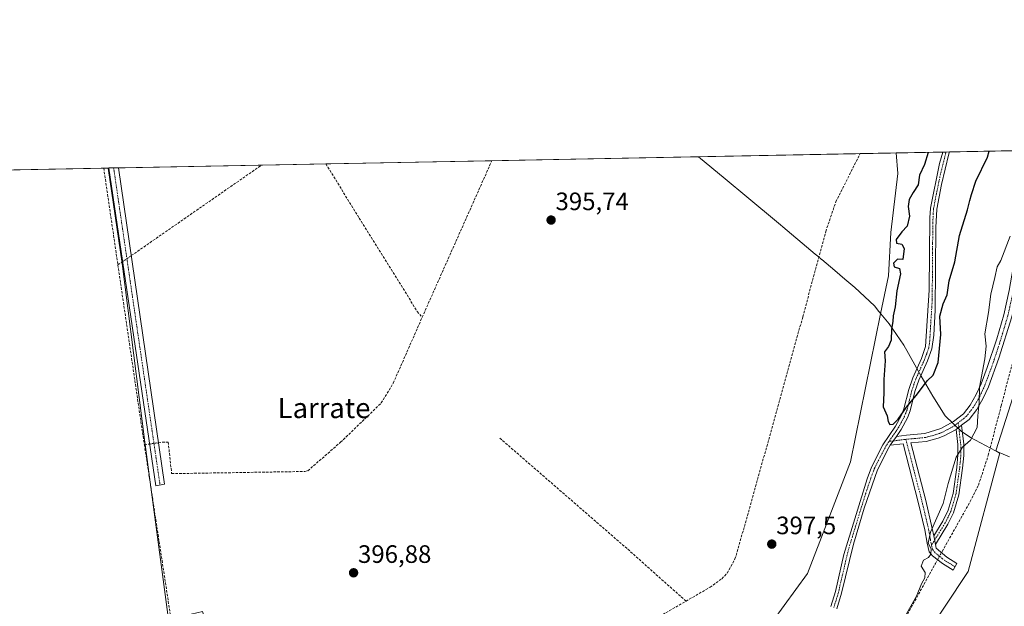
# Model space of a CAD drawing. Units: metres. Extents: x 632018 to 635502, y 4692667 to 4695046.
# Drawn here: x 632335 to 632727, y 4694813 to 4695046 of the extents above; entities that cross this region are included whole.
import ezdxf
from ezdxf.enums import TextEntityAlignment as Align

# ---------------------------------------------------------------- set-up
doc = ezdxf.new("R2010")
doc.units = ezdxf.units.M
doc.header["$MEASUREMENT"] = 0
doc.linetypes.add('TRAZO_Y_PUNTO', pattern=[1, 0.5, -0.25, 0, -0.25])
doc.linetypes.add('TRAZOSX2', pattern=[1.5, 1, -0.5])
for name, color, linetype, lineweight in [('Camino', 19, 'Continuous', 0), ('Camino Cxs', 19, 'Continuous', 0), ('Camino eje', 39, 'TRAZO_Y_PUNTO', 13), ('Carátula', 7, 'Continuous', 5), ('Comarca', 2, 'Continuous', 13), ('Comarca CxS', 133, 'Continuous', 0), ('Comunidad Autónoma CxS', 142, 'Continuous', 0), ('Corriente artificial lineal', 5, 'TRAZOSX2', 13), ('Corriente artificial lineal oculto', 135, 'TRAZO_Y_PUNTO', 13), ('Cultivos herbáceos CxS', 92, 'Continuous', 0), ('Curva de nivel maestra', 36, 'Continuous', 30), ('Curva de nivel normal', 36, 'Continuous', 0), ('Matorral', 135, 'Continuous', 0), ('Matorral CxS', 135, 'Continuous', 0), ('Municipio', 9, 'Continuous', 13), ('Municipio CxS', 142, 'Continuous', 0), ('Provincia CxS', 1, 'Continuous', 0), ('Punto de cota en terreno', 7, 'Continuous', 0), ('Rótulo de punto de cota en terreno', 19, 'Continuous', 0), ('Texto cartográfico', 19, 'Continuous', 0)]:
    doc.layers.add(name, color=color, linetype=linetype, lineweight=lineweight)
doc.styles.add('Arial', font='txt', dxfattribs={"height": 0.2})

# ---------------------------------------------------------------- blocks, each defined once
blk = doc.blocks.new('*U156')
at = {"layer": 'Cultivos herbáceos CxS', "color": 92, "linetype": 'Continuous', "lineweight": 0}
blk.add_polyline3d([(632629.23, 4694526.15, 393.56), (632602.28, 4694551.53, 393.64), (632579.29, 4694568.19, 393.81), (632550.76, 4694594.37, 394.79), (632502.36, 4694641.23, 395.41), (632507.95, 4694659.41, 395.4), (632561.87, 4694681.69, 395.2), (632606.9, 4694712.72, 395.32), (632621.99, 4694713.76, 394.34), (632633.67, 4694732.19, 393.83), (632666.53, 4694757.13, 393.75), (632712.48, 4694826.37, 393.04), (632725.1, 4694873.56, 393.14), (632724.84, 4694873.66, 393.19), (632723.52, 4694874.35, 393.4), (632734.4, 4694908.5, 392.68), (632741.9, 4694941.07, 392.28), (632748.1, 4694974.88, 393.46), (632753.25, 4694986.19, 393.42), (632757.17, 4694994.28, 393.51), (633051.66, 4694999.91, 390.29)], dxfattribs=at)
blk.add_polyline3d([(632648.62, 4694825.55, 398.61), (632634.66, 4694806.49, 398.64), (632607.36, 4694782.98, 398.45), (632554.03, 4694751.84, 399.02), (632498.15, 4694725.14, 398.89), (632458.79, 4694706.08, 398.62), (632447.18, 4694707.18, 397.76), (632447.99, 4694711.79, 397.64), (632460.05, 4694739.1, 397.7), (632454.84, 4694762.92, 397.59), (632429.55, 4694776.56, 397.59), (632412.82, 4694796.23, 397.7), (632408.06, 4694810.51, 397.72), (632394.59, 4694807.33, 398.23), (632385.19, 4694877.83, 398.56), (632376.23, 4694948.91, 398.38), (632370.56, 4694986.89, 398.27), (632683.95, 4694992.88, 398.28), (632684.5, 4694984.69, 398.91), (632681.72, 4694961.19, 399.5), (632680.85, 4694944.02, 399.58), (632677.71, 4694928.95, 399.03), (632665.71, 4694869.99, 398.28), (632648.62, 4694825.55, 398.61)], close=True, dxfattribs=at)
blk = doc.blocks.new('*U165')
at = {"layer": 'Curva de nivel normal', "color": 36, "linetype": 'Continuous', "lineweight": 0}
blk.add_polyline3d([(632685.81, 4694805.58, 395), (632691.91, 4694816.57, 395), (632694.02, 4694821.57, 395), (632695.28, 4694823.9, 395), (632695.36, 4694826, 395), (632693.85, 4694828.53, 395), (632694.73, 4694830.88, 395), (632696.73, 4694831.99, 395), (632697.7, 4694833.3, 395), (632697.75, 4694835.44, 395), (632696.58, 4694837.62, 395), (632697.6, 4694842.07, 395), (632702.6, 4694853.44, 395), (632704.54, 4694861.46, 395), (632707.75, 4694871.91, 395), (632710.2, 4694875.91, 395), (632713.43, 4694878.62, 395), (632716.12, 4694883.74, 395), (632716.38, 4694888.28, 395), (632716.9, 4694893.58, 395), (632717, 4694899.77, 395), (632719.16, 4694911.02, 395), (632719.61, 4694916.1, 395), (632719.11, 4694920.91, 395), (632720.62, 4694929.36, 395), (632721.58, 4694936.72, 395), (632723.15, 4694943.36, 395), (632724.01, 4694947.58, 395), (632725.46, 4694950.17, 395), (632729.23, 4694959.84, 395)], dxfattribs=at)
blk = doc.blocks.new('*U172')
at = {"layer": 'Curva de nivel maestra', "color": 36, "linetype": 'Continuous', "lineweight": 30}
for points in [[(632696.57, 4694993.12, 400), (632695.12, 4694988.32, 400), (632693.22, 4694984.02, 400), (632692.66, 4694980.16, 400), (632690.71, 4694977.2, 400), (632689.09, 4694974.34, 400), (632688.64, 4694971.52, 400), (632689.14, 4694967.76, 400), (632688.3, 4694963.77, 400), (632686.1, 4694961.46, 400), (632683.89, 4694958.4, 400), (632683.98, 4694957, 400), (632686.16, 4694956.63, 400), (632687.02, 4694954.92, 400), (632686.5, 4694950.55, 400), (632684.38, 4694950.6, 400), (632682.88, 4694949.01, 400), (632683.08, 4694947.63, 400), (632685.25, 4694946.95, 400), (632685.65, 4694944.77, 400), (632684.2, 4694938.1, 400), (632683.53, 4694931.69, 400), (632682.7, 4694928.1, 400), (632682.53, 4694925.8, 400), (632682.06, 4694922.79, 400), (632681.93, 4694918.46, 400), (632680.84, 4694915.91, 400), (632679.21, 4694913.82, 400), (632679.52, 4694910.2, 400), (632678.97, 4694902.82, 400), (632678.95, 4694897.49, 400), (632678.69, 4694891.93, 400), (632680.29, 4694888.32, 400), (632680.7, 4694886.06, 400), (632681.34, 4694884.84, 400), (632682.66, 4694884.96, 400), (632684.74, 4694886.97, 400), (632687.96, 4694891.81, 400), (632692.4, 4694897.14, 400), (632696.22, 4694902.26, 400), (632698.57, 4694904.45, 400), (632700.58, 4694909.58, 400), (632701.68, 4694920.62, 400), (632701.31, 4694927.97, 400), (632702.59, 4694932.88, 400), (632704.19, 4694936.45, 400), (632704.96, 4694941.98, 400), (632707.24, 4694949.63, 400), (632709.05, 4694960.1, 400), (632712.3, 4694970.24, 400), (632713.15, 4694973.91, 400), (632713.85, 4694976.35, 400), (632715.56, 4694981.68, 400), (632720.23, 4694991.25, 400), (632720.9, 4694993.59, 400)], [(632696.57, 4694993.12, 400)]]:
    blk.add_polyline3d(points, dxfattribs=at)
blk = doc.blocks.new('5PATER')
at = {"layer": 'Carátula', "linetype": 'Continuous', "lineweight": 5}
h = blk.add_hatch(color=250, dxfattribs=at)
edge = h.paths.add_edge_path()
edge.add_ellipse((0, 0.01), major_axis=(-1.33, -1.34), ratio=0.999422, start_angle=0, end_angle=360)

msp = doc.modelspace()

# ---------------------------------------------------------------- linework, layer by layer
at = {"layer": 'Camino', "color": 19, "linetype": 'Continuous', "lineweight": 0}
for points in [[(632657.87, 4694812.45, 399.59), (632659.72, 4694818.51, 399.43), (632663.03, 4694833.14, 399.73), (632672.31, 4694863.28, 399.75), (632674.06, 4694867.96, 399.56), (632678.58, 4694876.83, 399.79), (632683.63, 4694884.17, 399.86), (632685.99, 4694888.59, 399.86), (632686.99, 4694891.12, 399.96), (632688.88, 4694898.77, 400.22), (632690.51, 4694903.48, 400.29), (632693.96, 4694911.17, 400.36), (632695.61, 4694915.89, 400.33), (632696.99, 4694938.27, 400.43), (632697.21, 4694967.03, 400.51), (632697.48, 4694970.91, 400.48), (632701.17, 4694988.74, 400.43), (632702.39, 4694993.23, 400.45), (632702.39, 4694993.23, 400.45)], [(632705.15, 4694993.28, 400.52), (632704.84, 4694992.5, 400.53), (632701.87, 4694980.39, 400.48), (632700.04, 4694970.56, 400.57), (632699.71, 4694963.18, 400.66), (632699.42, 4694930.33, 400.05), (632698.84, 4694920.35, 400.14), (632698.08, 4694914.91, 400.13), (632696.36, 4694910.22, 400.25), (632692.91, 4694902.53, 400.15), (632691.36, 4694898.04, 400.07), (632689.45, 4694890.33, 399.85), (632688.33, 4694887.51, 399.78), (632685.84, 4694882.83, 399.79), (632683.96, 4694880.11, 399.78)], [(632702.39, 4694993.23, 400.45), (632705.15, 4694993.28, 400.52)], [(632745.82, 4694994.06, 393.78), (632743.41, 4694987.9, 393.81), (632739.58, 4694977.57, 393.87), (632737.26, 4694966.67, 394.05), (632734.72, 4694953.69, 393.84), (632731.98, 4694937.51, 393.9), (632729.83, 4694927.75, 393.84), (632724.73, 4694911.22, 394.21), (632720.62, 4694899.86, 394.69), (632718.53, 4694895.33, 394.79), (632715.92, 4694890.84, 395), (632712.88, 4694886.9, 395.27), (632709.88, 4694884.59, 395.78)], [(632683.96, 4694880.11, 399.78), (632687.98, 4694880.61, 399.64), (632695.26, 4694881.27, 398.79), (632701.62, 4694883.23, 397.15), (632706.74, 4694886.07, 396.3), (632710.62, 4694889.17, 395.56), (632713.27, 4694892.62, 395.19), (632715.71, 4694896.8, 394.99), (632717.68, 4694901.07, 394.92), (632720.09, 4694907.5, 394.77), (632723.93, 4694918.96, 394.45), (632726.75, 4694928.56, 394.15), (632728.85, 4694938.12, 394.15), (632731.59, 4694954.26, 393.93), (632734.14, 4694967.31, 394.37), (632736.51, 4694978.46, 394.1), (632740.44, 4694989.03, 394.16)], [(632370.88, 4694986.89, 398.25), (632374.74, 4694986.97, 397.93)], [(632392.97, 4694861.09, 397.96), (632389.53, 4694860.46, 398.21), (632370.88, 4694986.89, 398.25)], [(632374.74, 4694986.97, 397.93), (632392.97, 4694861.09, 397.96)], [(632707.69, 4694882.91, 395.93), (632702.96, 4694880.34, 396.86), (632700.61, 4694879.39, 397.52), (632695.81, 4694878.13, 398.58), (632689.69, 4694877.57, 399.4), (632695.62, 4694854.71, 396.13), (632698.26, 4694843.56, 394.9), (632698.82, 4694840.59, 394.82)], [(632698.82, 4694840.59, 394.82), (632702.39, 4694846.37, 394.5), (632704.55, 4694850.86, 394.49), (632706.51, 4694857.44, 394.28), (632707.96, 4694867.8, 394.62), (632708.43, 4694872.78, 394.98), (632708.37, 4694876.91, 395.41), (632707.69, 4694882.91, 395.93)], [(632709.88, 4694884.59, 395.78), (632710.73, 4694877.05, 395.14), (632710.78, 4694872.49, 394.61), (632710.31, 4694867.52, 394.3), (632708.83, 4694856.94, 394.28), (632706.64, 4694849.73, 394.26), (632704.46, 4694845.23, 394.34), (632699.47, 4694837.15, 394.8)], [(632709.88, 4694884.59, 395.78), (632707.69, 4694882.91, 395.93)], [(632709.88, 4694884.59, 395.78), (632707.69, 4694882.91, 395.93)], [(632681.55, 4694876.6, 399.81), (632683.96, 4694880.11, 399.78)], [(632681.55, 4694876.6, 399.81), (632683.96, 4694880.11, 399.78)], [(632681.55, 4694876.6, 399.81), (632680.91, 4694875.67, 399.8), (632676.42, 4694866.91, 399.74), (632671.22, 4694851.64, 399.8), (632666.87, 4694837.29, 399.77), (632662.21, 4694817.85, 399.38), (632660.3, 4694811.58, 399.44)], [(632699.47, 4694837.15, 394.8), (632699.75, 4694835.69, 394.78), (632704.03, 4694832.08, 393.82), (632708.04, 4694829.6, 393.33), (632706.5, 4694826.98, 393.5), (632702.29, 4694829.59, 393.8), (632698.38, 4694832.64, 394.78), (632696.97, 4694834.27, 394.98), (632696.16, 4694837.69, 394.98), (632695.29, 4694842.96, 395.26), (632692.67, 4694853.98, 396.37), (632686.65, 4694877.24, 399.54), (632681.55, 4694876.6, 399.81)], [(632698.82, 4694840.59, 394.82), (632699.47, 4694837.15, 394.8)], [(632698.82, 4694840.59, 394.82), (632699.47, 4694837.15, 394.8)]]:
    msp.add_polyline3d(points, dxfattribs=at)
at = {"layer": 'Camino Cxs', "color": 19, "linetype": 'Continuous', "lineweight": 0}
for points in [[(632657.87, 4694812.45, 399.59), (632659.72, 4694818.51, 399.43), (632663.03, 4694833.14, 399.73), (632672.31, 4694863.28, 399.75), (632674.06, 4694867.96, 399.56), (632678.58, 4694876.83, 399.79), (632683.63, 4694884.17, 399.86), (632685.99, 4694888.59, 399.86), (632686.99, 4694891.12, 399.96), (632688.88, 4694898.77, 400.22), (632690.51, 4694903.48, 400.29), (632693.96, 4694911.17, 400.36), (632695.61, 4694915.89, 400.33), (632696.99, 4694938.27, 400.43), (632697.21, 4694967.03, 400.51), (632697.48, 4694970.91, 400.48), (632701.17, 4694988.74, 400.43), (632702.39, 4694993.23, 400.45), (632702.39, 4694993.23, 400.45), (632705.15, 4694993.28, 400.52), (632704.84, 4694992.5, 400.53), (632701.87, 4694980.39, 400.48), (632700.04, 4694970.56, 400.57), (632699.71, 4694963.18, 400.66), (632699.42, 4694930.33, 400.05), (632698.84, 4694920.35, 400.14), (632698.08, 4694914.91, 400.13), (632696.36, 4694910.22, 400.25), (632692.91, 4694902.53, 400.15), (632691.36, 4694898.04, 400.07), (632689.45, 4694890.33, 399.85), (632688.33, 4694887.51, 399.78), (632685.84, 4694882.83, 399.79), (632683.96, 4694880.11, 399.78), (632683.96, 4694880.11, 399.78), (632681.55, 4694876.6, 399.81), (632680.91, 4694875.67, 399.8), (632676.42, 4694866.91, 399.74), (632671.22, 4694851.64, 399.8), (632666.87, 4694837.29, 399.77), (632662.21, 4694817.85, 399.38), (632660.3, 4694811.58, 399.44)], [(632729.83, 4694927.75, 393.84), (632724.73, 4694911.22, 394.21), (632720.62, 4694899.86, 394.69), (632718.53, 4694895.33, 394.79), (632715.92, 4694890.84, 395), (632712.88, 4694886.9, 395.27), (632709.88, 4694884.59, 395.78), (632709.88, 4694884.59, 395.78), (632707.69, 4694882.91, 395.93), (632702.96, 4694880.34, 396.86), (632700.61, 4694879.39, 397.52), (632695.81, 4694878.13, 398.58), (632689.69, 4694877.57, 399.4), (632695.62, 4694854.71, 396.13), (632698.26, 4694843.56, 394.9), (632698.82, 4694840.59, 394.82), (632699.47, 4694837.15, 394.8), (632699.75, 4694835.69, 394.78), (632704.03, 4694832.08, 393.82), (632708.04, 4694829.6, 393.33), (632706.5, 4694826.98, 393.5), (632702.29, 4694829.59, 393.8), (632698.38, 4694832.64, 394.78), (632696.97, 4694834.27, 394.98), (632696.16, 4694837.69, 394.98), (632695.29, 4694842.96, 395.26), (632692.67, 4694853.98, 396.37), (632686.65, 4694877.24, 399.54), (632681.55, 4694876.6, 399.81), (632683.96, 4694880.11, 399.78), (632687.98, 4694880.61, 399.64), (632695.26, 4694881.27, 398.79), (632701.62, 4694883.23, 397.15), (632706.74, 4694886.07, 396.3), (632710.62, 4694889.17, 395.56), (632713.27, 4694892.62, 395.19), (632715.71, 4694896.8, 394.99), (632717.68, 4694901.07, 394.92), (632720.09, 4694907.5, 394.77), (632723.93, 4694918.96, 394.45), (632726.75, 4694928.56, 394.15), (632728.85, 4694938.12, 394.15)]]:
    msp.add_polyline3d(points, dxfattribs=at)
for points in [[(632392.97, 4694861.09, 397.96), (632389.53, 4694860.46, 398.21), (632370.88, 4694986.89, 398.25), (632374.74, 4694986.97, 397.93), (632392.97, 4694861.09, 397.96)], [(632699.47, 4694837.15, 394.8), (632698.82, 4694840.59, 394.82), (632702.39, 4694846.37, 394.5), (632704.55, 4694850.86, 394.49), (632706.51, 4694857.44, 394.28), (632707.96, 4694867.8, 394.62), (632708.43, 4694872.78, 394.98), (632708.37, 4694876.91, 395.41), (632707.69, 4694882.91, 395.93), (632709.88, 4694884.59, 395.78), (632710.73, 4694877.05, 395.14), (632710.78, 4694872.49, 394.61), (632710.31, 4694867.52, 394.3), (632708.83, 4694856.94, 394.28), (632706.64, 4694849.73, 394.26), (632704.46, 4694845.23, 394.34), (632699.47, 4694837.15, 394.8)]]:
    msp.add_polyline3d(points, close=True, dxfattribs=at)
at = {"layer": 'Camino eje', "color": 39, "linetype": 'TRAZO_Y_PUNTO', "lineweight": 13}
for points in [[(632703.77, 4694993.26, 400.49), (632703.66, 4694992.98, 400.49), (632703.05, 4694990.74, 400.5), (632701.52, 4694984.57, 400.47), (632699.68, 4694975.65, 400.5), (632698.76, 4694970.74, 400.53), (632698.63, 4694968.8, 400.55), (632698.46, 4694965.11, 400.6), (632698.39, 4694956.89, 400.64), (632698.28, 4694942.51, 400.41), (632698.21, 4694934.3, 400.27), (632697.52, 4694923.11, 400.23), (632697.23, 4694918.12, 400.22), (632696.85, 4694915.4, 400.23), (632696.02, 4694913.04, 400.28), (632695.16, 4694910.7, 400.3), (632691.71, 4694903.01, 400.24), (632690.12, 4694898.41, 400.15), (632689.18, 4694894.58, 400.04), (632688.22, 4694890.73, 399.9), (632687.66, 4694889.32, 399.85), (632687.16, 4694888.05, 399.81), (632685.92, 4694885.71, 399.83), (632684.74, 4694883.5, 399.82), (632683.8, 4694882.14, 399.82), (632681.52, 4694878.84, 399.83), (632681.05, 4694878.14, 399.81)], [(632743.39, 4694992.23, 393.88), (632741.93, 4694988.47, 393.9), (632740.01, 4694983.3, 394.06), (632738.05, 4694978.02, 393.99), (632735.7, 4694966.99, 394.2), (632733.16, 4694953.98, 393.88), (632731.79, 4694945.91, 393.9), (632730.42, 4694937.82, 394.04), (632729.37, 4694933.04, 394.07), (632728.29, 4694928.16, 394), (632726.88, 4694923.36, 394.17), (632724.33, 4694915.09, 394.38), (632722.41, 4694909.36, 394.5), (632720.36, 4694903.68, 394.75), (632719.15, 4694900.47, 394.8), (632717.12, 4694896.07, 394.92), (632715.9, 4694893.98, 395.02), (632714.6, 4694891.73, 395.1), (632713.27, 4694890.01, 395.19), (632711.75, 4694888.04, 395.33), (632710.25, 4694886.88, 395.68), (632708.58, 4694885.54, 395.97)], [(632372.79, 4694986.93, 398.11), (632391.23, 4694860.77, 398.23)], [(632708.58, 4694885.54, 395.97), (632707.22, 4694884.49, 396.09), (632704.66, 4694883.07, 396.46), (632702.29, 4694881.79, 397.02), (632701.12, 4694881.31, 397.34), (632697.94, 4694880.33, 398.17), (632695.54, 4694879.7, 398.7), (632692.48, 4694879.42, 399.25), (632688.84, 4694879.09, 399.56), (632687.76, 4694878.97, 399.61)], [(632708.58, 4694885.54, 395.97), (632709.21, 4694879.98, 395.59), (632709.55, 4694876.98, 395.27), (632709.58, 4694874.92, 395.04), (632709.61, 4694872.64, 394.79), (632709.14, 4694867.66, 394.46), (632707.67, 4694857.19, 394.28), (632706.69, 4694853.9, 394.26), (632705.6, 4694850.3, 394.37), (632704.52, 4694848.05, 394.39), (632703.43, 4694845.8, 394.42), (632697.93, 4694836.9, 394.87)], [(632681.05, 4694878.14, 399.81), (632679.96, 4694876.56, 399.8), (632677.49, 4694871.82, 399.79), (632675.24, 4694867.44, 399.66), (632674.37, 4694865.1, 399.7), (632671.77, 4694857.46, 399.78), (632667.13, 4694842.39, 399.77), (632664.95, 4694835.22, 399.74), (632662.62, 4694825.5, 399.59), (632660.97, 4694818.18, 399.45), (632659.09, 4694812.02, 399.51)], [(632687.76, 4694878.97, 399.61), (632686.91, 4694878.87, 399.65), (632685.31, 4694878.68, 399.71), (632681.05, 4694878.14, 399.81)], [(632687.76, 4694878.97, 399.61), (632691.18, 4694865.78, 397.65), (632694.15, 4694854.35, 396.24), (632695.46, 4694848.84, 395.69), (632696.78, 4694843.26, 395.06), (632697.06, 4694841.78, 394.98), (632697.49, 4694839.14, 394.88), (632697.93, 4694836.9, 394.87)], [(632697.93, 4694836.9, 394.87), (632698.29, 4694835.35, 394.87), (632699.07, 4694834.17, 394.82), (632701.21, 4694832.36, 394.43), (632703.16, 4694830.84, 393.87), (632705.27, 4694829.53, 393.57), (632707.27, 4694828.29, 393.46)]]:
    msp.add_polyline3d(points, dxfattribs=at)
at = {"layer": 'Comarca', "color": 2, "linetype": 'Continuous', "lineweight": 13}
msp.add_polyline3d([(632605.27, 4694991.38, 395.73), (632615.87, 4694982.64, 396.49), (632616.71, 4694981.95, 396.48), (632623.75, 4694976.15, 396.37), (632637.89, 4694964.25, 397.02), (632638.78, 4694963.51, 397.27), (632650.02, 4694954.04, 398.06), (632651.73, 4694952.61, 397.71), (632652.68, 4694951.81, 397.87), (632654.23, 4694950.51, 398.21), (632654.31, 4694950.44, 398.23), (632659.44, 4694946.11, 398.72), (632663.45, 4694942.73, 398.56), (632667.48, 4694939.33, 398.55), (632675.28, 4694932.02, 398.75), (632677.03, 4694929.86, 398.91), (632677.13, 4694929.73, 398.93), (632681.04, 4694924.91, 399.57), (632686.97, 4694916.41, 400.52), (632693.88, 4694904.11, 400.16), (632698.52, 4694896.09, 399.35), (632703.42, 4694888.36, 397.34), (632709.78, 4694882.25, 395.71), (632713.41, 4694879.67, 394.95), (632723.42, 4694874.47, 393.41), (632724.86, 4694873.72, 393.18), (632728.97, 4694872.03, 392.87)], dxfattribs=at)
msp.add_polyline3d([(632605.27, 4694991.38, 395.73), (632615.87, 4694982.64, 396.49), (632616.71, 4694981.95, 396.48), (632623.75, 4694976.15, 396.37), (632637.89, 4694964.25, 397.02), (632638.78, 4694963.51, 397.27), (632650.02, 4694954.04, 398.06), (632651.73, 4694952.61, 397.71), (632652.68, 4694951.81, 397.87), (632654.23, 4694950.51, 398.21), (632654.31, 4694950.44, 398.23), (632659.44, 4694946.11, 398.72), (632663.45, 4694942.73, 398.56), (632667.48, 4694939.33, 398.55), (632675.28, 4694932.02, 398.75), (632677.03, 4694929.86, 398.91), (632677.13, 4694929.73, 398.93), (632681.04, 4694924.91, 399.57), (632686.97, 4694916.41, 400.52), (632693.88, 4694904.11, 400.16), (632698.52, 4694896.09, 399.35), (632703.42, 4694888.36, 397.34), (632709.78, 4694882.25, 395.71), (632713.41, 4694879.67, 394.95), (632723.42, 4694874.47, 393.41), (632724.86, 4694873.72, 393.18), (632728.97, 4694872.03, 392.87)], dxfattribs=at)
at = {"layer": 'Comarca CxS', "color": 133, "linetype": 'Continuous', "lineweight": 0}
for points in [[(632728.97, 4694872.03, 392.87), (632724.86, 4694873.72, 393.18), (632723.42, 4694874.47, 393.41), (632713.41, 4694879.67, 394.95), (632709.78, 4694882.25, 395.71), (632703.42, 4694888.36, 397.34), (632698.52, 4694896.09, 399.35), (632693.88, 4694904.11, 400.16), (632686.97, 4694916.41, 400.52), (632681.04, 4694924.91, 399.57), (632677.13, 4694929.73, 398.93), (632677.03, 4694929.86, 398.91), (632675.28, 4694932.02, 398.75), (632667.48, 4694939.33, 398.55), (632663.45, 4694942.73, 398.56), (632659.44, 4694946.11, 398.72), (632654.31, 4694950.44, 398.23), (632654.23, 4694950.51, 398.21), (632652.68, 4694951.81, 397.87), (632651.73, 4694952.61, 397.71), (632650.02, 4694954.04, 398.06), (632638.78, 4694963.51, 397.27), (632637.89, 4694964.25, 397.02), (632623.75, 4694976.15, 396.37), (632616.71, 4694981.95, 396.48), (632615.87, 4694982.64, 396.49), (632605.27, 4694991.38, 395.73), (635457, 4695045.89, 403.35)], [(632728.97, 4694872.03, 392.87), (632724.86, 4694873.72, 393.18), (632723.42, 4694874.47, 393.41), (632713.41, 4694879.67, 394.95), (632709.78, 4694882.25, 395.71), (632703.42, 4694888.36, 397.34), (632698.52, 4694896.09, 399.35), (632693.88, 4694904.11, 400.16), (632686.97, 4694916.41, 400.52), (632681.04, 4694924.91, 399.57), (632677.13, 4694929.73, 398.93), (632677.03, 4694929.86, 398.91), (632675.28, 4694932.02, 398.75), (632667.48, 4694939.33, 398.55), (632663.45, 4694942.73, 398.56), (632659.44, 4694946.11, 398.72), (632654.31, 4694950.44, 398.23), (632654.23, 4694950.51, 398.21), (632652.68, 4694951.81, 397.87), (632651.73, 4694952.61, 397.71), (632650.02, 4694954.04, 398.06), (632638.78, 4694963.51, 397.27), (632637.89, 4694964.25, 397.02), (632623.75, 4694976.15, 396.37), (632616.71, 4694981.95, 396.48), (632615.87, 4694982.64, 396.49), (632605.27, 4694991.38, 395.73), (635457, 4695045.89, 403.35)], [(632027.47, 4694980.33, 409.58), (632605.27, 4694991.38, 395.73), (632615.87, 4694982.64, 396.49), (632616.71, 4694981.95, 396.48), (632623.75, 4694976.15, 396.37), (632637.89, 4694964.25, 397.02), (632638.78, 4694963.51, 397.27), (632650.02, 4694954.04, 398.06), (632651.73, 4694952.61, 397.71), (632652.68, 4694951.81, 397.87), (632654.23, 4694950.51, 398.21), (632654.31, 4694950.44, 398.23), (632659.44, 4694946.11, 398.72), (632663.45, 4694942.73, 398.56), (632667.48, 4694939.33, 398.55), (632675.28, 4694932.02, 398.75), (632677.03, 4694929.86, 398.91), (632677.13, 4694929.73, 398.93), (632681.04, 4694924.91, 399.57), (632686.97, 4694916.41, 400.52), (632693.88, 4694904.11, 400.16), (632698.52, 4694896.09, 399.35), (632703.42, 4694888.36, 397.34), (632709.78, 4694882.25, 395.71), (632713.41, 4694879.67, 394.95), (632723.42, 4694874.47, 393.41), (632724.86, 4694873.72, 393.18), (632728.97, 4694872.03, 392.87)], [(632027.47, 4694980.33, 409.58), (632605.27, 4694991.38, 395.73), (632615.87, 4694982.64, 396.49), (632616.71, 4694981.95, 396.48), (632623.75, 4694976.15, 396.37), (632637.89, 4694964.25, 397.02), (632638.78, 4694963.51, 397.27), (632650.02, 4694954.04, 398.06), (632651.73, 4694952.61, 397.71), (632652.68, 4694951.81, 397.87), (632654.23, 4694950.51, 398.21), (632654.31, 4694950.44, 398.23), (632659.44, 4694946.11, 398.72), (632663.45, 4694942.73, 398.56), (632667.48, 4694939.33, 398.55), (632675.28, 4694932.02, 398.75), (632677.03, 4694929.86, 398.91), (632677.13, 4694929.73, 398.93), (632681.04, 4694924.91, 399.57), (632686.97, 4694916.41, 400.52), (632693.88, 4694904.11, 400.16), (632698.52, 4694896.09, 399.35), (632703.42, 4694888.36, 397.34), (632709.78, 4694882.25, 395.71), (632713.41, 4694879.67, 394.95), (632723.42, 4694874.47, 393.41), (632724.86, 4694873.72, 393.18), (632728.97, 4694872.03, 392.87)]]:
    msp.add_polyline3d(points, dxfattribs=at)
at = {"layer": 'Comunidad Autónoma CxS', "color": 142, "linetype": 'Continuous', "lineweight": 0}
msp.add_polyline3d([(635254.99, 4692727.9, 389.37), (632071.15, 4692667.06, 400.62), (632027.47, 4694980.33, 409.58), (635457, 4695045.89, 403.35)], dxfattribs=at)
msp.add_polyline3d([(635254.99, 4692727.9, 389.37), (632071.15, 4692667.06, 400.62), (632027.47, 4694980.33, 409.58), (635457, 4695045.89, 403.35)], dxfattribs=at)
at = {"layer": 'Corriente artificial lineal', "color": 5, "linetype": 'TRAZOSX2', "lineweight": 13}
for points in [[(632600.34, 4694814.62, 397.31), (632609.89, 4694820.15, 397.39), (632614.56, 4694823.52, 397.39), (632616.74, 4694825.8, 397.53), (632619.81, 4694831.39, 397.49), (632624.79, 4694848.59, 397.24), (632646.76, 4694927.73, 397.49), (632655.9, 4694961.67, 397.78), (632659.91, 4694973.44, 397.36), (632669.56, 4694992.6, 396.82), (632669.56, 4694992.6, 396.82)], [(632379.8, 4694952.04, 398.23), (632431.61, 4694988.06, 397.03)], [(632457.17, 4694988.54, 396.34), (632470.4, 4694966.98, 396.38), (632493.51, 4694929.84, 396.1), (632495.45, 4694927.51, 395.7)], [(632495.45, 4694927.51, 395.7), (632523.14, 4694989.81, 395.54)], [(632368.84, 4694986.86, 398.33), (632374.48, 4694948.35, 398.45)], [(632374.48, 4694948.35, 398.45), (632376.37, 4694949.66, 398.41)], [(632374.48, 4694948.35, 398.45), (632384.26, 4694881.67, 398.59), (632385, 4694876.84, 398.54)], [(632390.58, 4694877.6, 397.89), (632392.23, 4694877.83, 397.75), (632394.48, 4694877.91, 397.77), (632395.85, 4694865.33, 397.1), (632448.76, 4694866.19, 396.85), (632450.01, 4694866.49, 396.66), (632462.99, 4694877.8, 396.6), (632479.19, 4694893.44, 396.56), (632483.96, 4694901.35, 396.44), (632495.45, 4694927.51, 395.7)], [(632701.9, 4694833.88, 394.52), (632702.19, 4694834.41, 394.45), (632713.32, 4694854.21, 393.73), (632716.61, 4694860.74, 393.73), (632720.53, 4694872.68, 393.67), (632725.63, 4694892.33, 394.07), (632727.16, 4694898.13, 393.94), (632732.86, 4694919.46, 393.43)], [(632600.34, 4694814.62, 397.31), (632576.89, 4694835.52, 397.09), (632526.29, 4694879.47, 396.83)], [(632385, 4694876.84, 398.54), (632387.07, 4694877.12, 398.37)], [(632385, 4694876.84, 398.54), (632396.76, 4694799.82, 398.06), (632410.65, 4694705.7, 397.38)], [(632606.36, 4694718.53, 395.36), (632650.84, 4694751.29, 394.95), (632658.1, 4694757.38, 394.74), (632661.97, 4694761.99, 394.77), (632665.29, 4694767.42, 394.49), (632699.47, 4694829.53, 394.21), (632700.35, 4694831.11, 394.32)], [(632411.87, 4694706.41, 397.39), (632433.9, 4694718.96, 397.6), (632463.09, 4694735.99, 397.76), (632503.07, 4694758.89, 397.81), (632507.91, 4694761.34, 397.74), (632600.34, 4694814.62, 397.31)]]:
    msp.add_polyline3d(points, dxfattribs=at)
at = {"layer": 'Corriente artificial lineal oculto', "color": 135, "linetype": 'TRAZO_Y_PUNTO', "lineweight": 13}
for points in [[(632376.37, 4694949.66, 398.41), (632379.8, 4694952.04, 398.23)], [(632387.07, 4694877.12, 398.37), (632390.58, 4694877.6, 397.89)], [(632700.35, 4694831.11, 394.32), (632701.9, 4694833.88, 394.52)]]:
    msp.add_polyline3d(points, dxfattribs=at)
at = {"layer": 'Cultivos herbáceos CxS', "color": 92, "linetype": 'Continuous', "lineweight": 0}
for points in [[(632370.56, 4694986.89, 398.27), (632370.88, 4694986.9, 398.25), (632372.79, 4694986.93, 398.11), (632374.74, 4694986.97, 397.93), (632431.61, 4694988.06, 397.03), (632457.17, 4694988.54, 396.34), (632523.14, 4694989.81, 395.54), (632669.56, 4694992.6, 396.82), (632683.95, 4694992.88, 398.28)], [(632447.18, 4694707.19, 397.76), (632450.91, 4694706.83, 397.58), (632452.38, 4694706.69, 397.66), (632453.83, 4694706.55, 397.86), (632458.79, 4694706.08, 398.62), (632498.15, 4694725.14, 398.89), (632554.02, 4694751.84, 399.02), (632607.36, 4694782.98, 398.45), (632634.66, 4694806.49, 398.64), (632648.62, 4694825.55, 398.61), (632665.71, 4694869.99, 398.28), (632677.71, 4694928.95, 399.03), (632680.85, 4694944.02, 399.58), (632681.72, 4694961.19, 399.5), (632684.5, 4694984.69, 398.91), (632683.95, 4694992.88, 398.28)], [(632757.17, 4694994.28, 393.51), (632753.25, 4694986.19, 393.42), (632748.1, 4694974.88, 393.46), (632745.72, 4694961.9, 393.26), (632741.9, 4694941.08, 392.28), (632736.62, 4694918.16, 392.95), (632734.4, 4694908.5, 392.68), (632723.52, 4694874.35, 393.4), (632724.84, 4694873.67, 393.19), (632725.1, 4694873.56, 393.14), (632712.48, 4694826.37, 393.04), (632666.53, 4694757.13, 393.75), (632633.67, 4694732.19, 393.83), (632621.99, 4694713.76, 394.34), (632613.62, 4694713.18, 395.2), (632606.9, 4694712.72, 395.32), (632561.87, 4694681.69, 395.2), (632507.95, 4694659.41, 395.4), (632502.36, 4694641.23, 395.41)], [(632027.47, 4694980.33, 409.58), (632370.56, 4694986.89, 398.27), (632376.23, 4694948.91, 398.38), (632385.19, 4694877.83, 398.56), (632394.59, 4694807.33, 398.23), (632394.59, 4694807.33, 398.23), (632408.86, 4694712.15, 397.59), (632394.59, 4694713.74, 398.11), (632380.32, 4694708.98, 399.18), (632366.84, 4694692.32, 399.51), (632354.16, 4694669.32, 399.38), (632328.79, 4694646.32, 400.07)], [(632034.07, 4694630.78, 417.39), (632031.61, 4694761.13, 414.08), (632031.61, 4694761.13, 414.08), (632031.48, 4694767.86, 414.09), (632031.35, 4694774.59, 413.62), (632030.29, 4694831.17, 411.2), (632030.26, 4694832.79, 411.11), (632030.22, 4694834.42, 411.03), (632027.47, 4694980.33, 409.58), (632368.84, 4694986.86, 398.33), (632370.56, 4694986.89, 398.27)], [(632370.56, 4694986.89, 398.27), (632376.14, 4694949.5, 398.41), (632376.23, 4694948.91, 398.38), (632385.19, 4694877.83, 398.56), (632385.32, 4694876.88, 398.52), (632387.57, 4694859.99, 398.21), (632394.59, 4694807.33, 398.23)], [(632370.56, 4694986.89, 398.27), (632376.14, 4694949.5, 398.41), (632376.23, 4694948.91, 398.38), (632385.19, 4694877.83, 398.56), (632385.32, 4694876.88, 398.52), (632387.57, 4694859.99, 398.21), (632394.59, 4694807.33, 398.23)]]:
    msp.add_polyline3d(points, dxfattribs=at)
at = {"layer": 'Matorral', "color": 135, "linetype": 'Continuous', "lineweight": 0}
for points in [[(632447.18, 4694707.19, 397.76), (632450.91, 4694706.83, 397.58), (632452.38, 4694706.69, 397.66), (632453.83, 4694706.55, 397.86), (632458.79, 4694706.08, 398.62), (632498.15, 4694725.14, 398.89), (632554.02, 4694751.84, 399.02), (632607.36, 4694782.98, 398.45), (632634.66, 4694806.49, 398.64), (632648.62, 4694825.55, 398.61), (632665.71, 4694869.99, 398.28), (632677.71, 4694928.95, 399.03), (632680.85, 4694944.02, 399.58), (632681.72, 4694961.19, 399.5), (632684.5, 4694984.69, 398.91), (632683.95, 4694992.88, 398.28)], [(632757.17, 4694994.28, 393.51), (632753.25, 4694986.19, 393.42), (632748.1, 4694974.88, 393.46), (632745.72, 4694961.9, 393.26), (632741.9, 4694941.08, 392.28), (632736.62, 4694918.16, 392.95), (632734.4, 4694908.5, 392.68), (632723.52, 4694874.35, 393.4), (632724.84, 4694873.67, 393.19), (632725.1, 4694873.56, 393.14), (632712.48, 4694826.37, 393.04), (632666.53, 4694757.13, 393.75), (632633.67, 4694732.19, 393.83), (632621.99, 4694713.76, 394.34), (632613.62, 4694713.18, 395.2), (632606.9, 4694712.72, 395.32), (632561.87, 4694681.69, 395.2), (632507.95, 4694659.41, 395.4), (632502.36, 4694641.23, 395.41)], [(632683.95, 4694992.88, 398.28), (632702.39, 4694993.23, 400.45), (632703.77, 4694993.26, 400.49), (632705.15, 4694993.29, 400.52), (632739.23, 4694993.94, 394.56), (632741.53, 4694993.98, 394.02), (632742.38, 4694994, 393.97), (632744.1, 4694994.03, 393.88), (632745.82, 4694994.06, 393.78), (632757.17, 4694994.28, 393.51)]]:
    msp.add_polyline3d(points, dxfattribs=at)
at = {"layer": 'Matorral CxS', "color": 135, "linetype": 'Continuous', "lineweight": 0}
for points in [[(632634.66, 4694806.49, 398.64), (632648.62, 4694825.55, 398.61), (632665.71, 4694869.99, 398.28), (632677.71, 4694928.95, 399.03), (632680.85, 4694944.02, 399.58), (632681.72, 4694961.19, 399.5), (632684.5, 4694984.69, 398.91), (632683.95, 4694992.88, 398.28), (632757.17, 4694994.28, 393.51)], [(632734.4, 4694908.5, 392.68), (632723.52, 4694874.35, 393.4), (632724.84, 4694873.66, 393.19), (632725.1, 4694873.56, 393.14), (632712.48, 4694826.37, 393.04), (632666.53, 4694757.13, 393.75)]]:
    msp.add_polyline3d(points, dxfattribs=at)
at = {"layer": 'Municipio', "color": 9, "linetype": 'Continuous', "lineweight": 13}
msp.add_polyline3d([(632605.27, 4694991.38, 395.73), (632615.87, 4694982.64, 396.49), (632616.71, 4694981.95, 396.48), (632623.75, 4694976.15, 396.37), (632637.89, 4694964.25, 397.02), (632638.78, 4694963.51, 397.27), (632650.02, 4694954.04, 398.06), (632651.73, 4694952.61, 397.71), (632652.68, 4694951.81, 397.87), (632654.23, 4694950.51, 398.21), (632654.31, 4694950.44, 398.23), (632659.44, 4694946.11, 398.72), (632663.45, 4694942.73, 398.56), (632667.48, 4694939.33, 398.55), (632675.28, 4694932.02, 398.75), (632677.03, 4694929.86, 398.91), (632677.13, 4694929.73, 398.93), (632681.04, 4694924.91, 399.57), (632686.97, 4694916.41, 400.52), (632693.88, 4694904.11, 400.16), (632698.52, 4694896.09, 399.35), (632703.42, 4694888.36, 397.34), (632709.78, 4694882.25, 395.71), (632713.41, 4694879.67, 394.95), (632723.42, 4694874.47, 393.41), (632724.86, 4694873.72, 393.18), (632728.97, 4694872.03, 392.87)], dxfattribs=at)
msp.add_polyline3d([(632605.27, 4694991.38, 395.73), (632615.87, 4694982.64, 396.49), (632616.71, 4694981.95, 396.48), (632623.75, 4694976.15, 396.37), (632637.89, 4694964.25, 397.02), (632638.78, 4694963.51, 397.27), (632650.02, 4694954.04, 398.06), (632651.73, 4694952.61, 397.71), (632652.68, 4694951.81, 397.87), (632654.23, 4694950.51, 398.21), (632654.31, 4694950.44, 398.23), (632659.44, 4694946.11, 398.72), (632663.45, 4694942.73, 398.56), (632667.48, 4694939.33, 398.55), (632675.28, 4694932.02, 398.75), (632677.03, 4694929.86, 398.91), (632677.13, 4694929.73, 398.93), (632681.04, 4694924.91, 399.57), (632686.97, 4694916.41, 400.52), (632693.88, 4694904.11, 400.16), (632698.52, 4694896.09, 399.35), (632703.42, 4694888.36, 397.34), (632709.78, 4694882.25, 395.71), (632713.41, 4694879.67, 394.95), (632723.42, 4694874.47, 393.41), (632724.86, 4694873.72, 393.18), (632728.97, 4694872.03, 392.87)], dxfattribs=at)
at = {"layer": 'Municipio CxS', "color": 142, "linetype": 'Continuous', "lineweight": 0}
for points in [[(632728.97, 4694872.03, 392.87), (632724.86, 4694873.72, 393.18), (632723.42, 4694874.47, 393.41), (632713.41, 4694879.67, 394.95), (632709.78, 4694882.25, 395.71), (632703.42, 4694888.36, 397.34), (632698.52, 4694896.09, 399.35), (632693.88, 4694904.11, 400.16), (632686.97, 4694916.41, 400.52), (632681.04, 4694924.91, 399.57), (632677.13, 4694929.73, 398.93), (632677.03, 4694929.86, 398.91), (632675.28, 4694932.02, 398.75), (632667.48, 4694939.33, 398.55), (632663.45, 4694942.73, 398.56), (632659.44, 4694946.11, 398.72), (632654.31, 4694950.44, 398.23), (632654.23, 4694950.51, 398.21), (632652.68, 4694951.81, 397.87), (632651.73, 4694952.61, 397.71), (632650.02, 4694954.04, 398.06), (632638.78, 4694963.51, 397.27), (632637.89, 4694964.25, 397.02), (632623.75, 4694976.15, 396.37), (632616.71, 4694981.95, 396.48), (632615.87, 4694982.64, 396.49), (632605.27, 4694991.38, 395.73), (635457, 4695045.89, 403.35)], [(632728.97, 4694872.03, 392.87), (632724.86, 4694873.72, 393.18), (632723.42, 4694874.47, 393.41), (632713.41, 4694879.67, 394.95), (632709.78, 4694882.25, 395.71), (632703.42, 4694888.36, 397.34), (632698.52, 4694896.09, 399.35), (632693.88, 4694904.11, 400.16), (632686.97, 4694916.41, 400.52), (632681.04, 4694924.91, 399.57), (632677.13, 4694929.73, 398.93), (632677.03, 4694929.86, 398.91), (632675.28, 4694932.02, 398.75), (632667.48, 4694939.33, 398.55), (632663.45, 4694942.73, 398.56), (632659.44, 4694946.11, 398.72), (632654.31, 4694950.44, 398.23), (632654.23, 4694950.51, 398.21), (632652.68, 4694951.81, 397.87), (632651.73, 4694952.61, 397.71), (632650.02, 4694954.04, 398.06), (632638.78, 4694963.51, 397.27), (632637.89, 4694964.25, 397.02), (632623.75, 4694976.15, 396.37), (632616.71, 4694981.95, 396.48), (632615.87, 4694982.64, 396.49), (632605.27, 4694991.38, 395.73), (635457, 4695045.89, 403.35)], [(632027.47, 4694980.33, 409.58), (632605.27, 4694991.38, 395.73), (632615.87, 4694982.64, 396.49), (632616.71, 4694981.95, 396.48), (632623.75, 4694976.15, 396.37), (632637.89, 4694964.25, 397.02), (632638.78, 4694963.51, 397.27), (632650.02, 4694954.04, 398.06), (632651.73, 4694952.61, 397.71), (632652.68, 4694951.81, 397.87), (632654.23, 4694950.51, 398.21), (632654.31, 4694950.44, 398.23), (632659.44, 4694946.11, 398.72), (632663.45, 4694942.73, 398.56), (632667.48, 4694939.33, 398.55), (632675.28, 4694932.02, 398.75), (632677.03, 4694929.86, 398.91), (632677.13, 4694929.73, 398.93), (632681.04, 4694924.91, 399.57), (632686.97, 4694916.41, 400.52), (632693.88, 4694904.11, 400.16), (632698.52, 4694896.09, 399.35), (632703.42, 4694888.36, 397.34), (632709.78, 4694882.25, 395.71), (632713.41, 4694879.67, 394.95), (632723.42, 4694874.47, 393.41), (632724.86, 4694873.72, 393.18), (632728.97, 4694872.03, 392.87)], [(632027.47, 4694980.33, 409.58), (632605.27, 4694991.38, 395.73), (632615.87, 4694982.64, 396.49), (632616.71, 4694981.95, 396.48), (632623.75, 4694976.15, 396.37), (632637.89, 4694964.25, 397.02), (632638.78, 4694963.51, 397.27), (632650.02, 4694954.04, 398.06), (632651.73, 4694952.61, 397.71), (632652.68, 4694951.81, 397.87), (632654.23, 4694950.51, 398.21), (632654.31, 4694950.44, 398.23), (632659.44, 4694946.11, 398.72), (632663.45, 4694942.73, 398.56), (632667.48, 4694939.33, 398.55), (632675.28, 4694932.02, 398.75), (632677.03, 4694929.86, 398.91), (632677.13, 4694929.73, 398.93), (632681.04, 4694924.91, 399.57), (632686.97, 4694916.41, 400.52), (632693.88, 4694904.11, 400.16), (632698.52, 4694896.09, 399.35), (632703.42, 4694888.36, 397.34), (632709.78, 4694882.25, 395.71), (632713.41, 4694879.67, 394.95), (632723.42, 4694874.47, 393.41), (632724.86, 4694873.72, 393.18), (632728.97, 4694872.03, 392.87)]]:
    msp.add_polyline3d(points, dxfattribs=at)
at = {"layer": 'Provincia CxS', "color": 1, "linetype": 'Continuous', "lineweight": 0}
msp.add_polyline3d([(635254.99, 4692727.9, 389.37), (632071.15, 4692667.06, 400.62), (632027.47, 4694980.33, 409.58), (632605.27, 4694991.38, 395.73), (635457, 4695045.89, 403.35)], dxfattribs=at)
msp.add_polyline3d([(635254.99, 4692727.9, 389.37), (632071.15, 4692667.06, 400.62), (632027.47, 4694980.33, 409.58), (632605.27, 4694991.38, 395.73), (635457, 4695045.89, 403.35)], dxfattribs=at)

# ---------------------------------------------------------------- block references
at = {"layer": 'Cultivos herbáceos CxS', "color": 92, "linetype": 'Continuous', "lineweight": 0}
msp.add_blockref('*U156', (0, 0), dxfattribs=at)
at = {"layer": 'Curva de nivel maestra', "color": 36, "linetype": 'Continuous', "lineweight": 30}
msp.add_blockref('*U172', (0, 0), dxfattribs=at)
at = {"layer": 'Curva de nivel normal', "color": 36, "linetype": 'Continuous', "lineweight": 0}
msp.add_blockref('*U165', (0, 0), dxfattribs=at)
at = {"layer": 'Punto de cota en terreno', "linetype": 'Continuous', "lineweight": 0}
for p in [(632546.7, 4694966.19, 395.74), (632634.43, 4694837.3, 397.5), (632468.18, 4694825.89, 396.88)]:
    msp.add_blockref('5PATER', p, dxfattribs=at)

# ---------------------------------------------------------------- texts
at = {"layer": 'Rótulo de punto de cota en terreno', "color": 19, "linetype": 'Continuous', "lineweight": 0, "style": 'Arial'}
for s, p in [('395,74', (632548.46, 4694967.95)), ('397,5', (632636.19, 4694839.06)), ('396,88', (632469.94, 4694827.65))]:
    msp.add_text(s, height=7, dxfattribs=at).set_placement(p, align=Align.BOTTOM_LEFT)
at = {"layer": 'Texto cartográfico', "color": 19, "linetype": 'Continuous', "lineweight": 0, "style": 'Arial'}
msp.add_text('Larrate', height=8, dxfattribs=at).set_placement((632456.43, 4694891.44), align=Align.MIDDLE_CENTER)

doc.saveas('drawing.dxf')
